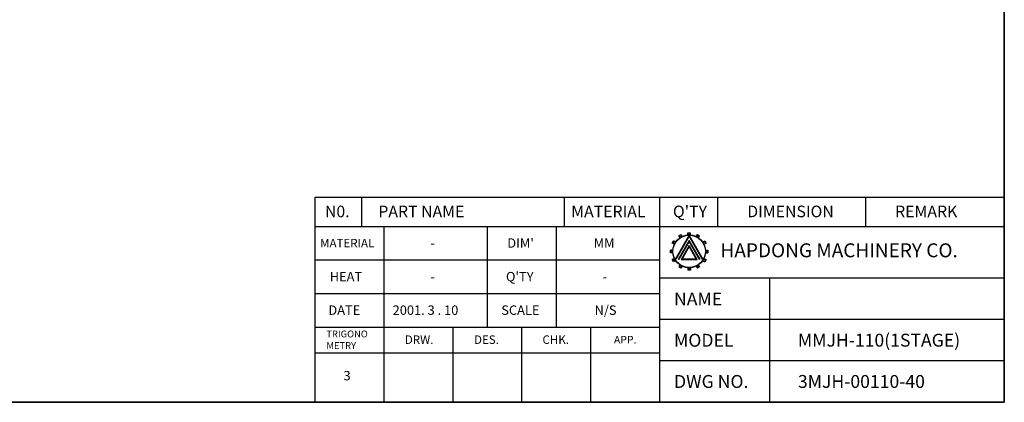
# Model space of a CAD drawing. Units: millimetres. Extents: x 9 to 3057, y 10 to 2100.
# Drawn here: x 1044 to 3057, y 10 to 793 of the extents above; entities that cross this region are included whole.
import ezdxf

# ---------------------------------------------------------------- set-up
doc = ezdxf.new("R2010")
doc.units = ezdxf.units.MM
doc.layers.get('0').update_dxf_attribs({"lineweight": 30})

msp = doc.modelspace()

# ---------------------------------------------------------------- linework, layer by layer
for p, q in [((3055.4, 2100.5), (3055.4, 10)), ((3056.5, 2100.5), (3056.5, 10)), ((1648, 10.4), (1648, 429.8)), ((1648, 429.8), (3056.5, 429.8)), ((1743.1, 370), (1743.1, 429.8)), ((2157.1, 370), (2157.1, 429.8)), ((2352, 10.4), (2352, 429.8)), ((2470.9, 370), (2470.9, 429.8)), ((2773.2, 370), (2773.2, 429.8)), ((1648, 370), (3056.5, 370)), ((1788.8, 10.4), (1788.8, 370)), ((2000, 164), (2000, 370)), ((2140.8, 164), (2140.8, 370)), ((2412.3, 351.8), (2383.6, 302.2)), ((2412.3, 349.7), (2384.9, 302.2)), ((2390.9, 350.6), (2395.4, 353.2)), ((2393.2, 346.4), (2390.9, 350.6)), ((2397.8, 349.1), (2395.4, 353.2)), ((2409.6, 352.3), (2409.6, 357)), ((2409.6, 357), (2414.9, 357)), ((2440.9, 302.2), (2412.3, 351.8)), ((2439.7, 302.2), (2412.3, 349.7)), ((2414.9, 352.3), (2414.9, 357)), ((2426.7, 349.1), (2429.1, 353.2)), ((2429.1, 353.2), (2433.7, 350.6)), ((2431.3, 346.4), (2433.7, 350.6)), ((2377.8, 335.6), (2380.5, 340.2)), ((2382, 333.2), (2377.8, 335.6)), ((2384.6, 337.8), (2380.5, 340.2)), ((2412.3, 341.3), (2389.7, 302.2)), ((2412.3, 339.2), (2391, 302.2)), ((2412.3, 330.7), (2395.8, 302.2)), ((2412.3, 328.6), (2397.7, 303.3)), ((2434.8, 302.2), (2412.3, 341.3)), ((2433.6, 302.2), (2412.3, 339.2)), ((2428.7, 302.2), (2412.3, 330.7)), ((2426.9, 303.3), (2412.3, 328.6)), ((2440, 337.8), (2444.1, 340.2)), ((2442.6, 333.2), (2446.7, 335.6)), ((2444.1, 340.2), (2446.7, 335.6)), ((2374, 316.1), (2374, 321.4)), ((2378.8, 321.4), (2374, 321.4)), ((2378.8, 316.1), (2374, 316.1)), ((2382, 304.3), (2377.8, 301.9)), ((2395.8, 302.2), (2428.7, 302.2)), ((2397.7, 303.3), (2426.9, 303.3)), ((2442.6, 304.3), (2446.7, 301.9)), ((2445.8, 321.4), (2450.5, 321.4)), ((2445.8, 316.1), (2450.5, 316.1)), ((2450.5, 321.4), (2450.5, 316.1)), ((1648, 301.3), (2352, 301.3)), ((2380.5, 297.4), (2377.8, 301.9)), ((2384.6, 299.7), (2380.5, 297.4)), ((2393.2, 291.1), (2390.9, 287)), ((2395.4, 284.3), (2390.9, 287)), ((2397.8, 288.5), (2395.4, 284.3)), ((2409.6, 285.3), (2409.6, 280.5)), ((2414.9, 285.3), (2414.9, 280.5)), ((2426.7, 288.5), (2429.1, 284.3)), ((2433.7, 287), (2429.1, 284.3)), ((2431.3, 291.1), (2433.7, 287)), ((2440, 299.7), (2444.1, 297.4)), ((2446.7, 301.9), (2444.1, 297.4)), ((2352, 264.4), (3056.5, 264.4)), ((2414.9, 280.5), (2409.6, 280.5)), ((2577.4, 10.4), (2577.4, 264.4)), ((1648, 232.7), (2352, 232.7)), ((1648, 164), (2352, 164)), ((1929.6, 10.4), (1929.6, 164)), ((2070.4, 10.4), (2070.4, 164)), ((2211.2, 10.4), (2211.2, 164)), ((2352, 179.9), (3056.5, 179.9)), ((1648, 111.2), (2352, 111.2)), ((2352, 95.4), (3056.5, 95.4)), ((9, 11.1), (3056.5, 11.1)), ((9, 10), (3056.5, 10))]:
    msp.add_line(p, q)
for radius in [33.6, 33.1]:
    msp.add_circle((2412.3, 318.8), radius)
for points in [[(2390.9, 350.6), (2394.3, 349.8), (2395.4, 353.2)], [(2397.8, 349.1), (2395.4, 353.2), (2390.9, 350.6), (2394.3, 349.8)], [(2390.9, 350.6), (2393.2, 346.4), (2397.8, 349.1), (2395.4, 353.2)], [(2393.2, 346.4), (2397.8, 349.1), (2394.3, 349.8)], [(2409.6, 357), (2409.6, 352.3), (2414.9, 352.3), (2414.9, 357)], [(2414.9, 352.3), (2414.9, 357), (2409.6, 357), (2412.3, 354.6)], [(2409.6, 357), (2412.3, 354.6), (2414.9, 357)], [(2409.6, 352.3), (2414.9, 352.3), (2412.3, 354.6)], [(2429.1, 353.2), (2426.7, 349.1), (2431.3, 346.4), (2433.7, 350.6)], [(2426.7, 349.1), (2431.3, 346.4), (2430.2, 349.8)], [(2429.1, 353.2), (2430.2, 349.8), (2433.7, 350.6)], [(2431.3, 346.4), (2433.7, 350.6), (2429.1, 353.2), (2430.2, 349.8)], [(2377.8, 335.6), (2381.2, 336.7), (2380.5, 340.2)], [(2384.6, 337.8), (2380.5, 340.2), (2377.8, 335.6), (2381.2, 336.7)], [(2377.8, 335.6), (2382, 333.2), (2384.6, 337.8), (2380.5, 340.2)], [(2382, 333.2), (2384.6, 337.8), (2381.2, 336.7)], [(2444.1, 340.2), (2440, 337.8), (2442.6, 333.2), (2446.7, 335.6)], [(2440, 337.8), (2442.6, 333.2), (2443.3, 336.7)], [(2442.6, 333.2), (2446.7, 335.6), (2444.1, 340.2), (2443.3, 336.7)], [(2444.1, 340.2), (2443.3, 336.7), (2446.7, 335.6)], [(2374, 316.1), (2376.4, 318.8), (2374, 321.4)], [(2378.8, 321.4), (2374, 321.4), (2374, 316.1), (2376.4, 318.8)], [(2374, 316.1), (2378.8, 316.1), (2378.8, 321.4), (2374, 321.4)], [(2378.8, 316.1), (2378.8, 321.4), (2376.4, 318.8)], [(2382, 304.3), (2377.8, 301.9), (2380.5, 297.4), (2381.2, 300.8)], [(2380.5, 297.4), (2384.6, 299.7), (2382, 304.3), (2377.8, 301.9)], [(2384.6, 299.7), (2382, 304.3), (2381.2, 300.8)], [(2442.6, 304.3), (2440, 299.7), (2443.3, 300.8)], [(2446.7, 301.9), (2442.6, 304.3), (2440, 299.7), (2444.1, 297.4)], [(2445.8, 321.4), (2445.8, 316.1), (2448.1, 318.8)], [(2445.8, 316.1), (2450.5, 316.1), (2450.5, 321.4), (2448.1, 318.8)], [(2450.5, 321.4), (2445.8, 321.4), (2445.8, 316.1), (2450.5, 316.1)], [(2450.5, 321.4), (2448.1, 318.8), (2450.5, 316.1)], [(2380.5, 297.4), (2381.2, 300.8), (2377.8, 301.9)], [(2393.2, 291.1), (2390.9, 287), (2395.4, 284.3), (2394.3, 287.7)], [(2395.4, 284.3), (2397.8, 288.5), (2393.2, 291.1), (2390.9, 287)], [(2395.4, 284.3), (2394.3, 287.7), (2390.9, 287)], [(2397.8, 288.5), (2393.2, 291.1), (2394.3, 287.7)], [(2414.9, 285.3), (2409.6, 285.3), (2412.3, 282.9)], [(2409.6, 285.3), (2409.6, 280.5), (2414.9, 280.5), (2412.3, 282.9)], [(2414.9, 280.5), (2414.9, 285.3), (2409.6, 285.3), (2409.6, 280.5)], [(2414.9, 280.5), (2412.3, 282.9), (2409.6, 280.5)], [(2431.3, 291.1), (2426.7, 288.5), (2430.2, 287.7)], [(2433.7, 287), (2431.3, 291.1), (2426.7, 288.5), (2429.1, 284.3)], [(2426.7, 288.5), (2429.1, 284.3), (2433.7, 287), (2430.2, 287.7)], [(2433.7, 287), (2430.2, 287.7), (2429.1, 284.3)], [(2440, 299.7), (2444.1, 297.4), (2446.7, 301.9), (2443.3, 300.8)], [(2446.7, 301.9), (2443.3, 300.8), (2444.1, 297.4)]]:
    msp.add_solid(points)

# ---------------------------------------------------------------- texts
for s, height, p in [('N0.', 23.76, (1667.6, 388.6)), ('PART NAME', 23.76, (1776.8, 388.6)), ('MATERIAL', 23.76, (2171.1, 388.6)), ("Q'TY", 23.76, (2379.1, 388.6)), ('DIMENSION', 23.76, (2531, 388.6)), ('REMARK', 23.76, (2833.3, 388.6)), ('MATERIAL', 17.32, (1657.8, 327)), ("DIM'", 19.25, (2040.4, 326.2)), ('MM', 19.25, (2217.1, 326.2)), ('-', 19.2, (1883.3, 326.2)), ('HAPDONG MACHINERY CO.', 28.512, (2476.3, 306.7)), ('HEAT', 19.25, (1677.5, 257.5)), ('-', 19.2, (1883.3, 257.5)), ("Q'TY", 19.25, (2037.7, 257.5)), ('-', 19.2, (2235.3, 257.5)), ('NAME', 26.4, (2381.3, 208.2)), ('DATE', 19.25, (1674.7, 188.9)), ('2001. 3 . 10', 19.246, (1806.1, 188.9)), ('SCALE', 19.25, (2028.1, 188.9)), ('N/S', 19.25, (2218.9, 188.9)), ('TRIGONO', 14.03, (1670.6, 142.8)), ('DRW.', 17.32, (1830.9, 129.5)), ('DES.', 17.32, (1972.5, 129.5)), ('CHK.', 17.32, (2112.4, 129.5)), ('APP.', 15.59, (2258.6, 130.3)), ('MODEL', 26.4, (2381.3, 123.7)), ('MMJH-110(1STAGE)', 26.4, (2634.6, 123.9)), ('METRY', 14.03, (1670.6, 119)), ('3', 19.2, (1705.7, 54.9)), ('DWG NO.', 26.4, (2381.3, 39.4)), ('3MJH-00110-40', 26.4, (2634.6, 39.4))]:
    msp.add_text(s, height=height).set_placement(p)

doc.saveas('drawing.dxf')
